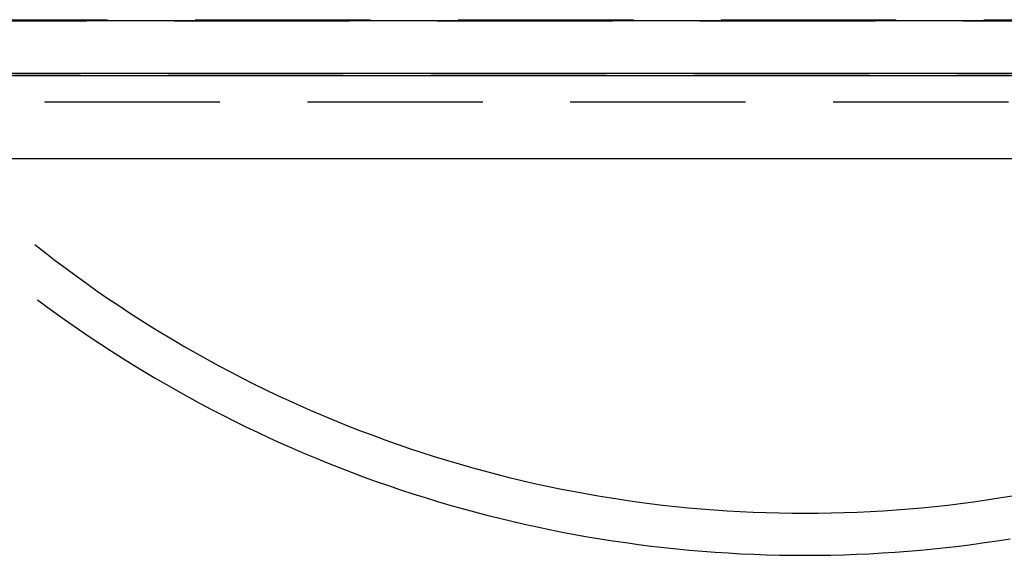
# Model space of a CAD drawing. Extents: x -5 to 1085, y -435 to 117.
# Drawn here: x 928 to 956, y -69 to -53 of the extents above; entities that cross this region are included whole.
import ezdxf

# ---------------------------------------------------------------- set-up
doc = ezdxf.new("R2010")
doc.units = 0
doc.header["$LTSCALE"] = 20
doc.linetypes.add('VERDECKT', pattern=[0.375, 0.25, -0.125])
doc.layers.get('0').update_dxf_attribs({"linetype": 'CONTINUOUS'})
doc.layers.add('STEMPEL', color=3, linetype='CONTINUOUS')

# ---------------------------------------------------------------- blocks, each defined once
blk = doc.blocks.new('A$C05890EA0')
at = {"color": 1, "linetype": 'VERDECKT', "extrusion": (-2e-16, 1, -2e-16)}
for p, q in [((-55.5, -53.49774), (55.5, -53.49774)), ((35.86225, -53.49082), (-35.86225, -53.49082)), ((-32.4, -53.46219), (32.4, -53.46219)), ((-33.17433, -54.99445), (33.17433, -54.99445)), ((28.30156, -55.81731), (-28.30156, -55.81731))]:
    blk.add_line(p, q, dxfattribs=at)
at = {"color": 3, "linetype": 'CONTINUOUS', "extrusion": (-2e-16, 1, -2e-16)}
for p, q in [((55.5, -54.99774), (-55.5, -54.99774)), ((32.4, -55.06), (-32.4, -55.06)), ((-28.49638, -57.41512), (28.49638, -57.41512))]:
    blk.add_line(p, q, dxfattribs=at)
at = {"color": 1, "linetype": 'VERDECKT'}
blk.add_polyline3d([(-21.9747, -59.8722, 0), (-21.6834, -60.101, 0), (-21.3898, -60.3269, 0), (-21.0937, -60.5496, 0), (-20.7954, -60.7692, 0), (-20.4948, -60.9856, 0), (-20.1919, -61.1989, 0), (-19.8868, -61.409, 0), (-19.5795, -61.6159, 0), (-19.27, -61.8196, 0), (-18.9585, -62.02, 0), (-18.6448, -62.2172, 0), (-18.3291, -62.411, 0), (-18.0113, -62.6015, 0), (-17.6916, -62.7887, 0), (-17.3699, -62.9725, 0), (-17.0463, -63.1529, 0), (-16.7208, -63.3299, 0), (-16.3935, -63.5035, 0), (-16.0644, -63.6737, 0), (-15.7335, -63.8404, 0), (-15.4008, -64.0036, 0), (-15.0665, -64.1633, 0), (-14.7305, -64.3195, 0), (-14.3929, -64.4722, 0), (-14.0537, -64.6213, 0), (-13.7129, -64.7669, 0), (-13.3707, -64.9089, 0), (-13.0269, -65.0473, 0), (-12.6818, -65.1821, 0), (-12.3352, -65.3132, 0), (-11.9873, -65.4407, 0), (-11.638, -65.5646, 0), (-11.2875, -65.6848, 0), (-10.9357, -65.8013, 0), (-10.5827, -65.9141, 0), (-10.2286, -66.0232, 0), (-9.87329, -66.1286, 0), (-9.51692, -66.2302, 0), (-9.15951, -66.3281, 0), (-8.80108, -66.4223, 0), (-8.44168, -66.5127, 0), (-8.08136, -66.5993, 0), (-7.72014, -66.6821, 0), (-7.35807, -66.7612, 0), (-6.99519, -66.8364, 0), (-6.63154, -66.9079, 0), (-6.26716, -66.9755, 0), (-5.90209, -67.0393, 0), (-5.53637, -67.0992, 0), (-5.17003, -67.1554, 0), (-4.80313, -67.2077, 0), (-4.4357, -67.2561, 0), (-4.06778, -67.3007, 0), (-3.69941, -67.3414, 0), (-3.33063, -67.3782, 0), (-2.96149, -67.4112, 0), (-2.59201, -67.4403, 0), (-2.22226, -67.4656, 0), (-1.85226, -67.4869, 0), (-1.48205, -67.5044, 0), (-1.11168, -67.518, 0), (-0.74119, -67.5277, 0), (-0.37061, -67.5336, 0), (0, -67.5355, 0), (0.37061, -67.5336, 0), (0.74119, -67.5277, 0), (1.11168, -67.518, 0), (1.48205, -67.5044, 0), (1.85226, -67.4869, 0), (2.22226, -67.4656, 0), (2.59201, -67.4403, 0), (2.96149, -67.4112, 0), (3.33063, -67.3782, 0), (3.69941, -67.3414, 0), (4.06778, -67.3007, 0), (4.4357, -67.2561, 0), (4.80313, -67.2077, 0), (5.17003, -67.1554, 0), (5.53637, -67.0992, 0), (5.90209, -67.0393, 0)], dxfattribs=at)
at = {"color": 3, "linetype": 'CONTINUOUS'}
blk.add_polyline3d([(-21.8937, -61.4486, 0), (-21.599, -61.6669, 0), (-21.3022, -61.8822, 0), (-21.0032, -62.0945, 0), (-20.7021, -62.3038, 0), (-20.3989, -62.5101, 0), (-20.0937, -62.7133, 0), (-19.7864, -62.9135, 0), (-19.4771, -63.1105, 0), (-19.1658, -63.3045, 0), (-18.8527, -63.4953, 0), (-18.5376, -63.6829, 0), (-18.2206, -63.8674, 0), (-17.9018, -64.0487, 0), (-17.5812, -64.2268, 0), (-17.2588, -64.4016, 0), (-16.9346, -64.5733, 0), (-16.6088, -64.7416, 0), (-16.2813, -64.9067, 0), (-15.9521, -65.0685, 0), (-15.6213, -65.2269, 0), (-15.289, -65.382, 0), (-14.9551, -65.5338, 0), (-14.6196, -65.6823, 0), (-14.2828, -65.8273, 0), (-13.9444, -65.969, 0), (-13.6047, -66.1073, 0), (-13.2636, -66.2421, 0), (-12.9211, -66.3735, 0), (-12.5773, -66.5015, 0), (-12.2323, -66.626, 0), (-11.886, -66.747, 0), (-11.5386, -66.8646, 0), (-11.1899, -66.9787, 0), (-10.8402, -67.0892, 0), (-10.4893, -67.1963, 0), (-10.1374, -67.2998, 0), (-9.78444, -67.3998, 0), (-9.4305, -67.4962, 0), (-9.07561, -67.5891, 0), (-8.71981, -67.6784, 0), (-8.36313, -67.7642, 0), (-8.0056, -67.8463, 0), (-7.64726, -67.9249, 0), (-7.28815, -67.9998, 0), (-6.9283, -68.0712, 0), (-6.56775, -68.1389, 0), (-6.20654, -68.203, 0), (-5.8447, -68.2635, 0), (-5.48227, -68.3204, 0), (-5.11929, -68.3736, 0), (-4.75579, -68.4231, 0), (-4.39181, -68.469, 0), (-4.02739, -68.5113, 0), (-3.66256, -68.5499, 0), (-3.29736, -68.5848, 0), (-2.93182, -68.6161, 0), (-2.56599, -68.6437, 0), (-2.19991, -68.6676, 0), (-1.83359, -68.6878, 0), (-1.4671, -68.7044, 0), (-1.10045, -68.7173, 0), (-0.7337, -68.7265, 0), (-0.36687, -68.732, 0), (0, -68.7339, 0), (0.36687, -68.732, 0), (0.7337, -68.7265, 0), (1.10045, -68.7173, 0), (1.4671, -68.7044, 0), (1.83359, -68.6878, 0), (2.19991, -68.6676, 0), (2.56599, -68.6437, 0), (2.93182, -68.6161, 0), (3.29736, -68.5848, 0), (3.66256, -68.5499, 0), (4.02739, -68.5113, 0), (4.39181, -68.469, 0), (4.75579, -68.4231, 0), (5.11929, -68.3736, 0), (5.48227, -68.3204, 0), (5.8447, -68.2635, 0)], dxfattribs=at)

msp = doc.modelspace()

# ---------------------------------------------------------------- block references
at = {"layer": 'STEMPEL'}
msp.add_blockref('A$C05890EA0', (950, 0), dxfattribs=at)

doc.saveas('drawing.dxf')
